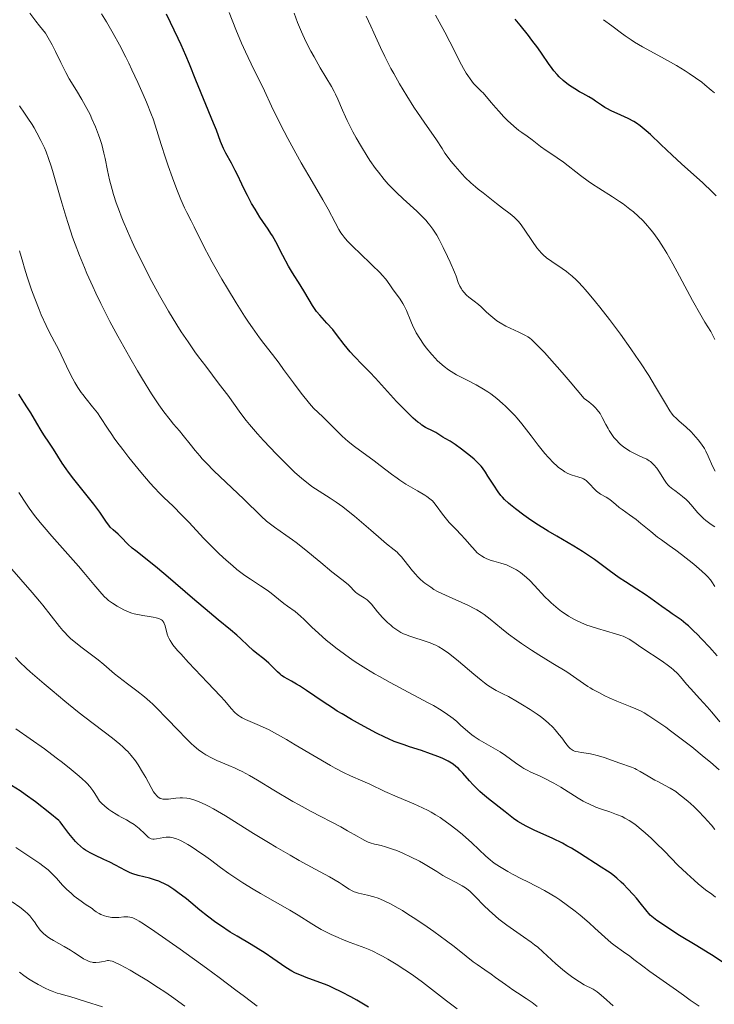
# Model space of a CAD drawing. Units: metres. Extents: x 671624 to 675109, y 4756027 to 4758363.
# Drawn here: x 672951 to 673065, y 4757106 to 4757268 of the extents above; entities that cross this region are included whole.
import ezdxf

# ---------------------------------------------------------------- set-up
doc = ezdxf.new("R2010")
doc.units = ezdxf.units.M
doc.header["$MEASUREMENT"] = 0
doc.layers.add('Curva de nivel directora', color=30, linetype='Continuous', lineweight=30)
doc.layers.add('Curva de nivel intermedia', color=30, linetype='Continuous', lineweight=0)

msp = doc.modelspace()

# ---------------------------------------------------------------- linework, layer by layer
at = {"layer": 'Curva de nivel directora', "color": 30, "linetype": 'Continuous', "lineweight": 30, "flags": 128}
for points, elevation in [([(673014.23, 4757204.14), (673012.94, 4757205.47), (673011.43, 4757207.12), (673009.45, 4757209.31), (673008.54, 4757210.28), (673007.33, 4757211.51), (673005.94, 4757212.92), (673005.29, 4757213.64), (673004.33, 4757214.84), (673003.06, 4757216.52), (673002.42, 4757217.32), (673001.47, 4757218.4), (673000.29, 4757219.7), (672999.78, 4757220.33), (672999.55, 4757220.65), (672999.12, 4757221.29), (672997.85, 4757223.43), (672997.04, 4757224.7), (672995.79, 4757226.66), (672995.15, 4757227.75), (672994.2, 4757229.52), (672993.03, 4757231.8), (672992.5, 4757232.76), (672992.26, 4757233.17), (672991.8, 4757233.89), (672990.91, 4757235.15), (672990.43, 4757235.86), (672989.63, 4757237.15), (672989.07, 4757238.12), (672988.37, 4757239.42), (672988.05, 4757240.04), (672987.45, 4757241.29), (672986.75, 4757242.8), (672986.37, 4757243.55), (672985.73, 4757244.75), (672984.84, 4757246.38), (672984.44, 4757247.17), (672983.95, 4757248.33), (672983.26, 4757250.16), (672982.79, 4757251.36), (672979.88, 4757258.45), (672978.84, 4757261.06), (672978.24, 4757262.48), (672977.46, 4757264.24), (672976.96, 4757265.31), (672975.03, 4757269.28)], 1625), ([(673052.01, 4757251.59), (673051.07, 4757252.1), (673049.89, 4757252.65), (673048.3, 4757253.39), (673047.58, 4757253.75), (673047.26, 4757253.94), (673046.69, 4757254.3), (673045.72, 4757254.98), (673045.28, 4757255.29), (673044.6, 4757255.69), (673043.62, 4757256.22), (673043.07, 4757256.52), (673042.28, 4757257), (673041.88, 4757257.26), (673041.27, 4757257.68), (673040.4, 4757258.35), (673039.71, 4757258.98), (673039.37, 4757259.34), (673038.85, 4757259.96), (673038.58, 4757260.32), (673037.96, 4757261.18), (673036.92, 4757262.71), (673036.19, 4757263.75), (673035.24, 4757265.02), (673034.67, 4757265.76), (673033.29, 4757267.48), (673032.47, 4757268.48)], 1600), ([(673065.61, 4757239.39), (673064.93, 4757240.04), (673063.36, 4757241.5), (673059.9, 4757244.64), (673058.32, 4757246.07), (673056.47, 4757247.81), (673054.74, 4757249.47), (673054.05, 4757250.1), (673053.4, 4757250.64), (673053.09, 4757250.88), (673052.45, 4757251.32), (673052.01, 4757251.59)], 1600), ([(673024.93, 4757142.98), (673023.83, 4757144.23), (673023.36, 4757144.74), (673023.12, 4757144.99), (673022.71, 4757145.34), (673022.25, 4757145.7), (673022, 4757145.87), (673021.42, 4757146.22), (673021.09, 4757146.39), (673020.54, 4757146.65), (673019.92, 4757146.91), (673018.53, 4757147.43), (673017.03, 4757147.94), (673015.07, 4757148.57), (673014.19, 4757148.87), (673013.06, 4757149.27), (673012.56, 4757149.46), (673011.62, 4757149.86), (673011, 4757150.15), (673009.64, 4757150.83), (673007.02, 4757152.22), (673005.53, 4757153.06), (673003.97, 4757153.98), (673003.18, 4757154.47), (673002.4, 4757154.97), (673000.86, 4757155.98), (672998.1, 4757157.86), (672996.97, 4757158.6), (672996.48, 4757158.89), (672995.66, 4757159.36), (672994.45, 4757160.02), (672993.98, 4757160.34), (672993.75, 4757160.52), (672993.31, 4757160.94), (672992.4, 4757161.88), (672991.91, 4757162.36), (672991.08, 4757163.05), (672989.9, 4757163.97), (672989.31, 4757164.46), (672988.45, 4757165.25), (672987.29, 4757166.38), (672986.66, 4757166.95), (672985.59, 4757167.85), (672983.55, 4757169.51), (672982.11, 4757170.72), (672979.34, 4757173.09), (672975.32, 4757176.54), (672973.57, 4757178.02), (672971.61, 4757179.6), (672969.98, 4757180.85), (672969.41, 4757181.3), (672968.69, 4757181.96), (672967.56, 4757183.14), (672967.09, 4757183.59), (672966.26, 4757184.31), (672965.77, 4757184.79), (672965.53, 4757185.07), (672965.15, 4757185.59), (672964.05, 4757187.24), (672963.09, 4757188.54), (672961.75, 4757190.22), (672959.78, 4757192.69), (672958.89, 4757193.85), (672958.51, 4757194.37), (672957.87, 4757195.32), (672956.46, 4757197.61), (672955.79, 4757198.62), (672954.86, 4757199.98), (672954.39, 4757200.7), (672953.69, 4757201.88), (672952.7, 4757203.58), (672952.16, 4757204.45), (672951.57, 4757205.35), (672950.71, 4757206.67)], 1650), ([(673065.76, 4757163.57), (673064.49, 4757164.99), (673063.23, 4757166.32), (673062.44, 4757167.13), (673061.93, 4757167.63), (673061.03, 4757168.48), (673060.59, 4757168.86), (673059.83, 4757169.48), (673059.17, 4757169.94), (673058.33, 4757170.5), (673057.87, 4757170.81), (673056.66, 4757171.67), (673054.82, 4757173), (673053.88, 4757173.66), (673052.51, 4757174.55), (673050.64, 4757175.75), (673049.63, 4757176.43), (673047.98, 4757177.64), (673045.53, 4757179.44), (673044.22, 4757180.34), (673043.54, 4757180.77), (673042.15, 4757181.62), (673039.33, 4757183.26), (673037.92, 4757184.09), (673035.9, 4757185.37), (673034.65, 4757186.21), (673033.88, 4757186.75), (673032.53, 4757187.76), (673031.71, 4757188.42), (673031.36, 4757188.73), (673030.74, 4757189.33), (673030.38, 4757189.73), (673030.14, 4757190), (673029.7, 4757190.59), (673028.94, 4757191.69), (673027.99, 4757193.18), (673027.57, 4757193.84), (673027.09, 4757194.54), (673026.85, 4757194.84), (673026.46, 4757195.27), (673025.73, 4757195.95), (673025.1, 4757196.49), (673023.64, 4757197.64), (673022.6, 4757198.39), (673021.76, 4757198.93), (673020.92, 4757199.4), (673020.56, 4757199.6), (673020.07, 4757199.92), (673019.41, 4757200.34), (673019.06, 4757200.54), (673018.66, 4757200.73), (673018.06, 4757201.02), (673017.72, 4757201.21), (673017.13, 4757201.58), (673016.81, 4757201.82), (673016.46, 4757202.09), (673015.68, 4757202.75), (673014.83, 4757203.55), (673014.23, 4757204.14)], 1625), ([(673066.61, 4757113.1), (673065.1, 4757114.1), (673064.26, 4757114.64), (673062.38, 4757115.77), (673059.57, 4757117.46), (673058.09, 4757118.41), (673056.58, 4757119.43), (673055.83, 4757119.97), (673054.7, 4757120.82), (673053.3, 4757122.6), (673052.46, 4757123.61), (673051.94, 4757124.2), (673050.99, 4757125.24), (673050.35, 4757125.89), (673049.96, 4757126.27), (673049.23, 4757126.92), (673048.89, 4757127.2), (673048.27, 4757127.67), (673047.69, 4757128.07), (673046.63, 4757128.74), (673043.06, 4757131.07), (673041.73, 4757131.87), (673041.01, 4757132.27), (673040.25, 4757132.67), (673038.66, 4757133.44), (673035.59, 4757134.86), (673034.31, 4757135.47), (673033.78, 4757135.75), (673032.91, 4757136.26), (673032.2, 4757136.75), (673030.83, 4757137.84), (673028.06, 4757140.02), (673027.11, 4757140.81), (673026.68, 4757141.19), (673026.27, 4757141.57), (673025.55, 4757142.29), (673024.93, 4757142.98)], 1650), ([(673008.34, 4757105.67), (673006.41, 4757106.8), (673005.42, 4757107.36), (673003.93, 4757108.14), (673002.47, 4757108.85), (673001.76, 4757109.16), (673001.06, 4757109.45), (672999.72, 4757109.96), (672998.06, 4757110.56), (672997.28, 4757110.86), (672996.55, 4757111.18), (672996.2, 4757111.35), (672995.68, 4757111.62), (672994.69, 4757112.23), (672992.57, 4757113.69), (672991.29, 4757114.55), (672988.97, 4757115.97), (672986.7, 4757117.34), (672985.56, 4757118.04), (672983.94, 4757119.1), (672983.19, 4757119.62), (672981.81, 4757120.65), (672980.56, 4757121.65), (672979.04, 4757122.91), (672978.32, 4757123.5), (672976.93, 4757124.57), (672976.25, 4757125.05), (672975.25, 4757125.69), (672974.59, 4757126.05), (672974.25, 4757126.21), (672973.76, 4757126.43), (672973.26, 4757126.62), (672972.27, 4757126.91), (672970.37, 4757127.38), (672969.49, 4757127.65), (672969.08, 4757127.81), (672968.28, 4757128.19), (672966.65, 4757129.08), (672965.73, 4757129.55), (672964.7, 4757130.02), (672963.22, 4757130.69), (672962.47, 4757131.09), (672961.73, 4757131.53), (672961.38, 4757131.78), (672960.86, 4757132.18), (672960.38, 4757132.63), (672960.07, 4757132.95), (672959.49, 4757133.62), (672958.95, 4757134.31), (672957.98, 4757135.62), (672957.53, 4757136.18), (672957.32, 4757136.43), (672955.81, 4757137.66), (672953.45, 4757139.5), (672951.79, 4757140.72), (672950.94, 4757141.29), (672949.5, 4757142.2)], 1675)]:
    msp.add_lwpolyline(points, dxfattribs=dict(at, elevation=elevation))
at = {"layer": 'Curva de nivel intermedia', "color": 30, "linetype": 'Continuous', "lineweight": 0, "flags": 128}
for points, elevation in [([(673030.2, 4757168.08), (673028.34, 4757169.62), (673027.36, 4757170.38), (673026.89, 4757170.7), (673026.15, 4757171.16), (673025.74, 4757171.38), (673024.79, 4757171.85), (673020.98, 4757173.55), (673019.69, 4757174.19), (673019.1, 4757174.52), (673018.57, 4757174.85), (673018.23, 4757175.07), (673017.62, 4757175.52), (673017.35, 4757175.74), (673016.83, 4757176.19), (673016.37, 4757176.65), (673016.09, 4757176.95), (673015.56, 4757177.57), (673014.73, 4757178.6), (673013.73, 4757179.87), (673013.26, 4757180.39), (673013.03, 4757180.62), (673012.55, 4757181.05), (673011.3, 4757182.04), (673010.42, 4757182.77), (673008.68, 4757184.27), (673006, 4757186.58), (673004.71, 4757187.63), (673004.11, 4757188.09), (673003.01, 4757188.88), (673002.01, 4757189.54), (673000.2, 4757190.68), (672999.01, 4757191.48), (672998.38, 4757191.95), (672997.34, 4757192.79), (672996.15, 4757193.84), (672995.47, 4757194.48), (672994.74, 4757195.19), (672993.17, 4757196.78), (672991.03, 4757199.05), (672990.02, 4757200.16), (672988.7, 4757201.68), (672988.16, 4757202.34), (672987.28, 4757203.48), (672985.15, 4757206.5), (672983.75, 4757208.35), (672981.5, 4757211.27), (672980.32, 4757212.85), (672979.73, 4757213.66), (672978.59, 4757215.3), (672977.48, 4757216.96), (672976.76, 4757218.09), (672975.37, 4757220.36), (672973.89, 4757222.94), (672972.94, 4757224.67), (672972.33, 4757225.84), (672971.13, 4757228.2), (672969.97, 4757230.59), (672969.42, 4757231.77), (672968.64, 4757233.52), (672967.93, 4757235.19), (672967.6, 4757235.99), (672967.3, 4757236.76), (672966.78, 4757238.22), (672966.33, 4757239.57), (672966.08, 4757240.42), (672965.67, 4757241.98), (672965.33, 4757243.56), (672964.96, 4757245.49), (672964.75, 4757246.42), (672964.38, 4757247.84), (672964.08, 4757248.79), (672963.85, 4757249.44), (672963.35, 4757250.74), (672962.77, 4757252.08), (672962.46, 4757252.76), (672961.95, 4757253.77), (672961.13, 4757255.26), (672960.24, 4757256.71), (672959.04, 4757258.65), (672958.47, 4757259.67), (672957.64, 4757261.34), (672956.75, 4757263.16), (672956.19, 4757264.25), (672955.11, 4757266.19), (672954.13, 4757267.4), (672953.55, 4757268.15), (672952.56, 4757269.49)], 1635), ([(673016.19, 4757216.8), (673015.93, 4757217.28), (673015.69, 4757217.76), (673015.28, 4757218.7), (673014.56, 4757220.46), (673014.19, 4757221.26), (673013.99, 4757221.63), (673013.55, 4757222.31), (673013.11, 4757222.93), (673012.53, 4757223.68), (673012.27, 4757224.03), (673011.92, 4757224.53), (673011.44, 4757225.23), (673011.15, 4757225.61), (673010.59, 4757226.27), (673010.24, 4757226.65), (673008.89, 4757228), (673006.82, 4757229.95), (673005.9, 4757230.84), (673005.14, 4757231.61), (673004.82, 4757231.95), (673004.29, 4757232.58), (673003.98, 4757232.99), (673003.79, 4757233.27), (673003.44, 4757233.84), (673002.82, 4757234.96), (673001.66, 4757237.15), (673000.79, 4757238.71), (672999.04, 4757241.71), (672997.24, 4757244.81), (672996.33, 4757246.41), (672995.02, 4757248.79), (672994.41, 4757249.94), (672993.31, 4757252.12), (672992.33, 4757254.15), (672991.17, 4757256.65), (672990.62, 4757257.8), (672989.46, 4757260.17), (672988.04, 4757263.09), (672987.38, 4757264.53), (672986.47, 4757266.75), (672985.35, 4757269.58)], 1620), ([(673036.07, 4757214.83), (673035.23, 4757215.63), (673034.82, 4757215.96), (673034.59, 4757216.12), (673034.17, 4757216.36), (673033.1, 4757216.9), (673031.65, 4757217.58), (673030.96, 4757217.91), (673030.03, 4757218.43), (673029.47, 4757218.79), (673029.12, 4757219.04), (673028.46, 4757219.57), (673027.76, 4757220.2), (673026.86, 4757221.05), (673026.41, 4757221.45), (673025.73, 4757222.01), (673024.86, 4757222.69), (673024.48, 4757223.01), (673024.01, 4757223.49), (673023.76, 4757223.81), (673023.61, 4757224.03), (673023.36, 4757224.5), (673023.11, 4757225.1), (673022.74, 4757226.12), (673022.48, 4757226.78), (673021.78, 4757228.42), (673021.35, 4757229.36), (673020.63, 4757230.85), (673019.94, 4757232.19), (673019.56, 4757232.86), (673018.92, 4757233.86), (673018.43, 4757234.53), (673018.17, 4757234.86), (673017.74, 4757235.36), (673017.28, 4757235.86), (673016.26, 4757236.85), (673014.04, 4757238.86), (673012.94, 4757239.89), (673012.01, 4757240.83), (673011.56, 4757241.31), (673010.91, 4757242.06), (673009.95, 4757243.24), (673009.48, 4757243.87), (673008.55, 4757245.21), (673008.08, 4757245.92), (673007.16, 4757247.42), (673006.28, 4757248.94), (673005.74, 4757249.93), (673004.8, 4757251.76), (673004.52, 4757252.37), (673004.03, 4757253.46), (673003.26, 4757255.3), (673002.88, 4757256.14), (673002.67, 4757256.55), (673002.2, 4757257.39), (673000.37, 4757260.44), (672999.35, 4757262.25), (672998.81, 4757263.23), (672998.02, 4757264.78), (672997.28, 4757266.37), (672996.94, 4757267.15), (672996.63, 4757267.93), (672996.07, 4757269.44)], 1615), ([(673021.14, 4757186.07), (673020.51, 4757186.88), (673019.48, 4757188.34), (673019.07, 4757188.85), (673018.85, 4757189.08), (673018.44, 4757189.44), (673017.92, 4757189.82), (673017.61, 4757190.02), (673016.41, 4757190.74), (673014.48, 4757191.87), (673013.5, 4757192.5), (673013.02, 4757192.83), (673012.09, 4757193.51), (673010.25, 4757194.94), (673009.26, 4757195.68), (673006.01, 4757198.05), (673004.96, 4757198.89), (673004.46, 4757199.31), (673003.98, 4757199.75), (673003.05, 4757200.67), (673001.65, 4757202.09), (673000.8, 4757202.92), (672999.25, 4757204.37), (672998.58, 4757205.17), (672997.25, 4757206.84), (672995.97, 4757208.55), (672994.34, 4757210.76), (672993.58, 4757211.79), (672992.5, 4757213.2), (672991.09, 4757215.02), (672990.37, 4757215.98), (672989.21, 4757217.6), (672988.58, 4757218.52), (672987.92, 4757219.53), (672986.51, 4757221.75), (672985.08, 4757224.1), (672984.17, 4757225.64), (672982.56, 4757228.46), (672982.07, 4757229.36), (672981.26, 4757230.91), (672979.61, 4757234.26), (672979.11, 4757235.22), (672978.4, 4757236.61), (672978.02, 4757237.39), (672977.41, 4757238.77), (672977.08, 4757239.56), (672976.74, 4757240.43), (672976.03, 4757242.34), (672975.33, 4757244.33), (672974.9, 4757245.61), (672974.18, 4757247.85), (672973.2, 4757251.02), (672972.83, 4757252.07), (672972.59, 4757252.7), (672971.74, 4757254.8), (672971.21, 4757256.04), (672970.31, 4757258.05), (672969.34, 4757260.14), (672968.84, 4757261.2), (672968.33, 4757262.23), (672967.3, 4757264.24), (672966.28, 4757266.12), (672965.62, 4757267.28), (672965.19, 4757268.01), (672964.37, 4757269.35)], 1630), ([(673011, 4757262.34), (673010.31, 4757263.8), (673009.22, 4757266.25), (673008.72, 4757267.35), (673007.91, 4757268.95)], 1610), ([(673065.21, 4757216.04), (673065.05, 4757216.37), (673064.69, 4757217), (673063.71, 4757218.55), (673063.03, 4757219.71), (673061.71, 4757222.13), (673059.57, 4757226.11), (673058.44, 4757228.17), (673057.43, 4757229.92), (673056.92, 4757230.77), (673056.13, 4757231.98), (673055.31, 4757233.15), (673054.88, 4757233.7), (673053.97, 4757234.78), (673053.5, 4757235.29), (673052.74, 4757236.03), (673051.94, 4757236.73), (673051.39, 4757237.18), (673050.24, 4757238.03), (673049.66, 4757238.44), (673048.49, 4757239.21), (673046.23, 4757240.64), (673045.2, 4757241.3), (673044.5, 4757241.78), (673043.24, 4757242.69), (673040.45, 4757244.89), (673039.39, 4757245.63), (673038.16, 4757246.43), (673037.57, 4757246.83), (673036.67, 4757247.51), (673035.28, 4757248.58), (673034.45, 4757249.18), (673033.59, 4757249.78), (673033.1, 4757250.15), (673032.24, 4757250.85), (673031.22, 4757251.8), (673030.63, 4757252.4), (673029.76, 4757253.33), (673029.28, 4757253.86), (673028.51, 4757254.76), (673027.22, 4757256.33), (673026.94, 4757256.56), (673026.42, 4757257.04), (673025.93, 4757257.54), (673025.63, 4757257.89), (673025.06, 4757258.62), (673024.67, 4757259.18), (673024.43, 4757259.57), (673023.96, 4757260.35), (673023.32, 4757261.54), (673022.16, 4757263.91), (673021.74, 4757264.75), (673020.89, 4757266.36), (673019.38, 4757269.12)], 1605), ([(673065.29, 4757256.31), (673064.77, 4757256.78), (673063.73, 4757257.66), (673063.22, 4757258.07), (673062.19, 4757258.83), (673061.16, 4757259.54), (673060.46, 4757259.99), (673059.04, 4757260.85), (673056.57, 4757262.24), (673053.45, 4757263.94), (673052.13, 4757264.71), (673051.56, 4757265.06), (673050.57, 4757265.73), (673049.75, 4757266.33), (673048.82, 4757267.06), (673048.38, 4757267.4), (673047.05, 4757268.39)], 1595), ([(673065.41, 4757194), (673065, 4757194.81), (673064.28, 4757196.49), (673063.89, 4757197.31), (673063.67, 4757197.71), (673063.18, 4757198.46), (673062.64, 4757199.17), (673062.26, 4757199.62), (673061.47, 4757200.45), (673060.57, 4757201.3), (673059.49, 4757202.25), (673059.04, 4757202.65), (673058.56, 4757203.12), (673058.34, 4757203.39), (673057.97, 4757203.91), (673057.22, 4757205.13), (673055.59, 4757207.9), (673054.47, 4757209.74), (673053.12, 4757211.83), (673052.36, 4757212.97), (673051.55, 4757214.15), (673049.8, 4757216.59), (673047.99, 4757219.01), (673046.44, 4757221.01), (673045.7, 4757221.92), (673044.69, 4757223.15), (673044.01, 4757223.93), (673043.6, 4757224.39), (673042.85, 4757225.18), (673042.5, 4757225.52), (673041.87, 4757226.1), (673041.29, 4757226.59), (673040.92, 4757226.87), (673040.2, 4757227.38), (673038.5, 4757228.52), (673037.65, 4757229.17), (673037.1, 4757229.66), (673036.83, 4757229.92), (673036.44, 4757230.35), (673036.05, 4757230.81), (673035.33, 4757231.82), (673033.97, 4757233.89), (673033.32, 4757234.8), (673032.99, 4757235.19), (673032.77, 4757235.43), (673032.33, 4757235.85), (673031.68, 4757236.4), (673030.38, 4757237.34), (673029.42, 4757238.09), (673028.02, 4757239.21), (673027.22, 4757239.84), (673026.4, 4757240.47), (673025.94, 4757240.84), (673025.16, 4757241.53), (673024.26, 4757242.41), (673023.75, 4757242.95), (673022.6, 4757244.26), (673021.96, 4757245.04), (673020.89, 4757246.4), (673020.44, 4757247.16), (673019.52, 4757248.59), (673017.49, 4757251.48), (673016.38, 4757253.1), (673015.8, 4757253.98), (673014.61, 4757255.87), (673013.45, 4757257.83), (673012.47, 4757259.54), (673012.02, 4757260.37), (673011.41, 4757261.53), (673011, 4757262.34)], 1610), ([(673011.99, 4757168.59), (673011.44, 4757169.07), (673010.89, 4757169.6), (673010.62, 4757169.89), (673009.82, 4757170.83), (673008.81, 4757172.06), (673008.32, 4757172.57), (673008.08, 4757172.78), (673007.61, 4757173.13), (673006.76, 4757173.64), (673006.4, 4757173.89), (673006.23, 4757174.02), (673005.92, 4757174.31), (673005.34, 4757174.93), (673005.02, 4757175.25), (673004.43, 4757175.74), (673003.19, 4757176.69), (673002.28, 4757177.42), (673000.47, 4757178.92), (672997.7, 4757181.21), (672996.39, 4757182.24), (672995.78, 4757182.69), (672994.69, 4757183.46), (672992.81, 4757184.76), (672991.95, 4757185.42), (672991.52, 4757185.78), (672990.65, 4757186.57), (672987.78, 4757189.4), (672982.87, 4757194.07), (672981.63, 4757195.31), (672980.95, 4757196.04), (672980.54, 4757196.51), (672979.78, 4757197.4), (672978.96, 4757198.43), (672977.81, 4757199.88), (672977.18, 4757200.64), (672976.21, 4757201.76), (672975.63, 4757202.46), (672974.61, 4757203.79), (672973.8, 4757204.94), (672973.35, 4757205.6), (672972.6, 4757206.74), (672971.1, 4757209.15), (672970.27, 4757210.52), (672968.99, 4757212.73), (672967.01, 4757216.26), (672965.73, 4757218.66), (672965.11, 4757219.85), (672964.22, 4757221.61), (672963.4, 4757223.32), (672962.89, 4757224.42), (672961.95, 4757226.54), (672961.52, 4757227.56), (672960.72, 4757229.53), (672960.02, 4757231.4), (672959.59, 4757232.58), (672958.83, 4757234.83), (672958.45, 4757236.02), (672957.79, 4757238.23), (672956.72, 4757242), (672956.27, 4757243.56), (672956.05, 4757244.25), (672955.63, 4757245.51), (672955.21, 4757246.6), (672954.94, 4757247.27), (672954.37, 4757248.48), (672953.71, 4757249.76), (672953.24, 4757250.58), (672952.91, 4757251.12), (672952.22, 4757252.18), (672951.66, 4757252.99), (672950.82, 4757254.22)], 1640), ([(672954.43, 4757219.75), (672954.07, 4757220.61), (672953.35, 4757222.45), (672952.83, 4757223.87), (672952.1, 4757226.02), (672951.65, 4757227.46), (672951.37, 4757228.42), (672950.85, 4757230.32)], 1645), ([(673054.93, 4757133.44), (673053.88, 4757134.4), (673052.91, 4757135.23), (673052.46, 4757135.59), (673052.04, 4757135.91), (673051.27, 4757136.43), (673050.56, 4757136.83), (673050.11, 4757137.06), (673049.19, 4757137.43), (673048.07, 4757137.83), (673046.52, 4757138.37), (673045.78, 4757138.65), (673044.74, 4757139.1), (673044.1, 4757139.41), (673043.68, 4757139.63), (673042.88, 4757140.1), (673040.01, 4757141.9), (673038.86, 4757142.56), (673037.26, 4757143.39), (673036.51, 4757143.76), (673035.82, 4757144.07), (673034.96, 4757144.46), (673034.54, 4757144.66), (673033.91, 4757145.01), (673033.58, 4757145.21), (673032.51, 4757145.95), (673030.89, 4757147.12), (673029.98, 4757147.73), (673028.49, 4757148.61), (673026.55, 4757149.73), (673025.7, 4757150.28), (673025.33, 4757150.55), (673024.67, 4757151.08), (673023.5, 4757152.16), (673022.88, 4757152.72), (673022.25, 4757153.23), (673021.9, 4757153.5), (673021.31, 4757153.91), (673020.27, 4757154.59), (673019, 4757155.35), (673018.26, 4757155.76), (673015.68, 4757157.16), (673011.89, 4757159.16), (673010.12, 4757160.14), (673009.31, 4757160.6), (673007.86, 4757161.47), (673006.58, 4757162.29), (673005.8, 4757162.82), (673004.34, 4757163.86), (673002.96, 4757164.89), (673002.31, 4757165.4), (673001.37, 4757166.16), (673000.1, 4757167.27), (672999.01, 4757168.31), (672997.74, 4757169.55), (672997.14, 4757170.11), (672996.22, 4757170.85), (672994.99, 4757171.74), (672994.39, 4757172.19), (672993.51, 4757172.89), (672992.31, 4757173.87), (672991.65, 4757174.36), (672990.55, 4757175.1), (672988.89, 4757176.19), (672987.97, 4757176.82), (672986.66, 4757177.81), (672985.97, 4757178.37), (672984.88, 4757179.31), (672983.72, 4757180.39), (672983.11, 4757180.97), (672981.2, 4757182.92), (672978.7, 4757185.58), (672977.58, 4757186.76), (672976.15, 4757188.2), (672974.62, 4757189.67), (672973.96, 4757190.32), (672973.03, 4757191.3), (672972.38, 4757192.02), (672970.84, 4757193.83), (672968.87, 4757196.25), (672967.84, 4757197.56), (672966.86, 4757198.85), (672966.42, 4757199.45), (672966.02, 4757200.03), (672965.31, 4757201.08), (672964.18, 4757202.86), (672963.66, 4757203.61), (672963.4, 4757203.96), (672962.87, 4757204.62), (672961.79, 4757205.91), (672961.25, 4757206.6), (672960.98, 4757206.97), (672960.45, 4757207.77), (672959.94, 4757208.61), (672959.62, 4757209.19), (672959, 4757210.36), (672957.24, 4757214.11), (672956.62, 4757215.28), (672955.71, 4757216.98), (672955.22, 4757217.98), (672954.43, 4757219.75)], 1645), ([(673065.38, 4757175), (673064.89, 4757175.76), (673064.63, 4757176.1), (673064.17, 4757176.62), (673063.89, 4757176.89), (673063.22, 4757177.51), (673061.89, 4757178.65), (673059.88, 4757180.26), (673058.96, 4757180.96), (673057.83, 4757181.77), (673056.57, 4757182.65), (673055.91, 4757183.14), (673054.8, 4757184.04), (673053.18, 4757185.38), (673052.39, 4757186.01), (673051.3, 4757186.81), (673050.1, 4757187.65), (673049.62, 4757188.01), (673049.04, 4757188.49), (673048.4, 4757189.06), (673048.05, 4757189.32), (673047.45, 4757189.69), (673046.55, 4757190.21), (673046.11, 4757190.53), (673045.89, 4757190.71), (673045.49, 4757191.09), (673044.77, 4757191.87), (673044.45, 4757192.2), (673044.16, 4757192.46), (673044.01, 4757192.56), (673043.71, 4757192.74), (673043.49, 4757192.84), (673042.95, 4757193.02), (673042.25, 4757193.21), (673041.84, 4757193.34), (673041.16, 4757193.62), (673040.68, 4757193.87), (673040.43, 4757194.03), (673040.04, 4757194.3), (673039.63, 4757194.61), (673039.36, 4757194.85), (673038.81, 4757195.37), (673037.96, 4757196.27), (673037.39, 4757196.91), (673036.28, 4757198.28), (673035.09, 4757199.82), (673033.57, 4757201.8), (673032.82, 4757202.71), (673032.44, 4757203.14), (673031.67, 4757203.95), (673030.91, 4757204.69), (673030.41, 4757205.15), (673029.43, 4757205.99), (673028.48, 4757206.72), (673028, 4757207.05), (673027.27, 4757207.53), (673026.06, 4757208.23), (673024.7, 4757208.92), (673022.81, 4757209.89), (673021.93, 4757210.4), (673021.52, 4757210.67), (673020.76, 4757211.22), (673020.07, 4757211.82), (673019.62, 4757212.25), (673019.33, 4757212.55), (673018.74, 4757213.21), (673017.84, 4757214.32), (673017.4, 4757214.91), (673016.77, 4757215.85), (673016.19, 4757216.8)], 1620), ([(673065.36, 4757215.69), (673065.21, 4757216.04)], 1605), ([(673065.35, 4757184.84), (673064.75, 4757185.23), (673063.89, 4757185.86), (673063.5, 4757186.18), (673063.14, 4757186.5), (673062.51, 4757187.16), (673061.44, 4757188.44), (673060.92, 4757189.03), (673060.64, 4757189.31), (673060.05, 4757189.82), (673059.47, 4757190.28), (673058.75, 4757190.82), (673058.43, 4757191.05), (673057.92, 4757191.47), (673057.7, 4757191.68), (673057.41, 4757192.01), (673056.96, 4757192.65), (673056.23, 4757193.83), (673055.79, 4757194.47), (673055.29, 4757195.06), (673055.03, 4757195.32), (673054.75, 4757195.56), (673054.56, 4757195.7), (673054.16, 4757195.95), (673053.53, 4757196.27), (673052.67, 4757196.65), (673052.24, 4757196.85), (673051.39, 4757197.3), (673050.97, 4757197.55), (673050.37, 4757197.97), (673049.79, 4757198.45), (673049.52, 4757198.7), (673049.25, 4757198.97), (673048.74, 4757199.56), (673048.27, 4757200.21), (673047.97, 4757200.68), (673047.77, 4757201.01), (673047.4, 4757201.71), (673046.83, 4757202.85), (673046.47, 4757203.47), (673046, 4757204.1), (673045.71, 4757204.43), (673045.27, 4757204.87), (673045.02, 4757205.1), (673044.6, 4757205.44), (673043.86, 4757205.96), (673041.51, 4757208.72), (673040.2, 4757210.25), (673038.11, 4757212.63), (673037.3, 4757213.52), (673036.07, 4757214.83)], 1615), ([(672976.87, 4757164.46), (672976.11, 4757165.4), (672975.92, 4757165.66), (672975.63, 4757166.11), (672975.42, 4757166.48), (672975.32, 4757166.71), (672975.18, 4757167.14), (672974.83, 4757168.52), (672974.69, 4757168.91), (672974.6, 4757169.08), (672974.45, 4757169.28), (672974.37, 4757169.37), (672974.22, 4757169.49), (672973.87, 4757169.68), (672973.59, 4757169.78), (672973.37, 4757169.84), (672972.87, 4757169.95), (672972.19, 4757170.05), (672971.14, 4757170.21), (672970.59, 4757170.3), (672969.74, 4757170.49), (672969.32, 4757170.62), (672968.91, 4757170.76), (672968.12, 4757171.09), (672967.39, 4757171.47), (672966.94, 4757171.73), (672966.15, 4757172.24), (672965.52, 4757172.7), (672965.23, 4757172.94), (672964.8, 4757173.34), (672964.06, 4757174.17), (672963.08, 4757175.34), (672961.45, 4757177.29), (672960.55, 4757178.36), (672956.16, 4757183.26), (672954.88, 4757184.77), (672954.25, 4757185.53), (672953.32, 4757186.71), (672952.43, 4757187.92), (672951.99, 4757188.54), (672950.74, 4757190.45)], 1655), ([(673066.21, 4757152.68), (673064.86, 4757154.29), (673064.11, 4757155.16), (673062.89, 4757156.49), (673061.34, 4757158.18), (673060.7, 4757158.91), (673059.72, 4757160.1), (673059.22, 4757160.65), (673058.58, 4757161.24), (673058.19, 4757161.56), (673057.73, 4757161.91), (673056.67, 4757162.66), (673053.34, 4757164.89), (673051.85, 4757165.91), (673051.24, 4757166.29), (673050.61, 4757166.62), (673050.26, 4757166.78), (673049.86, 4757166.92), (673048.99, 4757167.21), (673046.06, 4757168.05), (673044.84, 4757168.44), (673044.26, 4757168.64), (673043.41, 4757168.99), (673042.57, 4757169.38), (673042.14, 4757169.61), (673041.28, 4757170.11), (673040.89, 4757170.36), (673040.13, 4757170.88), (673039.57, 4757171.29), (673038.77, 4757171.94), (673038.4, 4757172.27), (673038.05, 4757172.61), (673037.39, 4757173.28), (673035.68, 4757175.17), (673034.89, 4757175.98), (673034.37, 4757176.46), (673034.02, 4757176.75), (673033.35, 4757177.28), (673032.69, 4757177.72), (673032.35, 4757177.92), (673031.84, 4757178.19), (673031.03, 4757178.53), (673030.14, 4757178.83), (673028.94, 4757179.18), (673028.38, 4757179.35), (673027.71, 4757179.59), (673027.39, 4757179.74), (673026.92, 4757180.02), (673026.44, 4757180.38), (673026.19, 4757180.61), (673025.92, 4757180.87), (673025.37, 4757181.46), (673024.19, 4757182.82), (673023.59, 4757183.5), (673022.71, 4757184.42), (673021.63, 4757185.53), (673021.14, 4757186.07)], 1630), ([(673048.61, 4757105.88), (673047.04, 4757107.34), (673046.33, 4757107.94), (673045.99, 4757108.18), (673045.3, 4757108.61), (673043.85, 4757109.37), (673043.06, 4757109.83), (673042.64, 4757110.09), (673041.76, 4757110.7), (673040.86, 4757111.38), (673040.28, 4757111.85), (673039.19, 4757112.79), (673037.05, 4757114.81), (673036.19, 4757115.54), (673035.68, 4757115.94), (673035.11, 4757116.36), (673033.84, 4757117.26), (673031.09, 4757119.19), (673029.8, 4757120.17), (673029.22, 4757120.65), (673028.19, 4757121.58), (673027.31, 4757122.44), (673025.97, 4757123.86), (673025.3, 4757124.53), (673025, 4757124.8), (673024.54, 4757125.16), (673024.3, 4757125.32), (673023.76, 4757125.66), (673022.76, 4757126.2), (673021.28, 4757126.99), (673020.57, 4757127.39), (673019.6, 4757128), (673018.22, 4757128.87), (673017.37, 4757129.36), (673016.71, 4757129.72), (673015.23, 4757130.46), (673014.07, 4757131), (673012.96, 4757131.47), (673012.44, 4757131.67), (673011.97, 4757131.84), (673011.14, 4757132.1), (673010.43, 4757132.29), (673009.64, 4757132.47), (673009.29, 4757132.55), (673008.58, 4757132.76), (673008.29, 4757132.87), (673007.69, 4757133.13), (673007.23, 4757133.38), (673006.43, 4757133.85), (673004.88, 4757134.75), (673003.77, 4757135.36), (672998.89, 4757137.91), (672996.91, 4757139), (672995.88, 4757139.58), (672992.75, 4757141.45), (672990.03, 4757143.09), (672988.73, 4757143.83), (672987.5, 4757144.49), (672986.92, 4757144.79), (672986.36, 4757145.05), (672985.3, 4757145.51), (672983.36, 4757146.32), (672982.44, 4757146.75), (672981.52, 4757147.26), (672981.06, 4757147.56), (672980.34, 4757148.07), (672979.61, 4757148.68), (672979.12, 4757149.13), (672978.1, 4757150.12), (672977.07, 4757151.18), (672975.01, 4757153.37), (672973.51, 4757154.9), (672972.79, 4757155.59), (672972.32, 4757156.01), (672971.42, 4757156.78), (672970.14, 4757157.79), (672968.6, 4757158.94), (672967.9, 4757159.47), (672966.51, 4757160.61), (672964.74, 4757162.11), (672963.77, 4757162.9), (672962.68, 4757163.72), (672961.14, 4757164.89), (672960.37, 4757165.49), (672959.26, 4757166.43), (672958.75, 4757166.91), (672958.28, 4757167.39), (672957.97, 4757167.72), (672957.4, 4757168.4), (672954.7, 4757171.9), (672954.15, 4757172.58), (672952.94, 4757174.02), (672949.18, 4757178.31)], 1660), ([(673065.35, 4757134.93), (673064.79, 4757135.66), (673064.11, 4757136.45), (673063.73, 4757136.88), (673062.57, 4757138.09), (673061.92, 4757138.71), (673060.92, 4757139.62), (673059.9, 4757140.46), (673059.4, 4757140.84), (673058.92, 4757141.18), (673057.98, 4757141.76), (673057.09, 4757142.25), (673055.99, 4757142.83), (673055.46, 4757143.1), (673054.36, 4757143.74), (673053.04, 4757144.52), (673052.45, 4757144.84), (673052.17, 4757144.98), (673051.62, 4757145.21), (673049.74, 4757145.85), (673047.11, 4757146.8), (673046.2, 4757147.09), (673045.77, 4757147.21), (673045.36, 4757147.31), (673044.61, 4757147.46), (673043.35, 4757147.64), (673042.84, 4757147.72), (673042.45, 4757147.81), (673042.27, 4757147.87), (673042.03, 4757147.97), (673041.69, 4757148.17), (673041.54, 4757148.28), (673041.24, 4757148.56), (673040.81, 4757149.1), (673040.15, 4757150.03), (673039.74, 4757150.57), (673039.08, 4757151.36), (673038.68, 4757151.78), (673037.97, 4757152.45), (673037.12, 4757153.17), (673036.63, 4757153.55), (673036.09, 4757153.94), (673034.92, 4757154.73), (673033.69, 4757155.51), (673032.87, 4757156), (673031.38, 4757156.84), (673030.44, 4757157.31), (673029.34, 4757157.87), (673028.79, 4757158.18), (673027.9, 4757158.75), (673027.4, 4757159.12), (673026.86, 4757159.54), (673025.65, 4757160.53), (673023.14, 4757162.68), (673022.01, 4757163.61), (673021.51, 4757164), (673020.64, 4757164.62), (673019.88, 4757165.07), (673019.4, 4757165.31), (673019.09, 4757165.45), (673018.46, 4757165.69), (673017.32, 4757166.09), (673015.8, 4757166.57), (673015.14, 4757166.79), (673014.41, 4757167.06), (673014.1, 4757167.2), (673013.66, 4757167.42), (673013, 4757167.83), (673012.34, 4757168.31), (673011.99, 4757168.59)], 1640), ([(673066.1, 4757144.79), (673064.65, 4757146.03), (673063.62, 4757146.88), (673061.56, 4757148.55), (673059.4, 4757150.23), (673058.08, 4757151.21), (673057.27, 4757151.8), (673055.82, 4757152.81), (673054.47, 4757153.7), (673053.7, 4757154.16), (673053.23, 4757154.42), (673052.36, 4757154.85), (673051.43, 4757155.23), (673050.05, 4757155.75), (673049.23, 4757156.08), (673047.95, 4757156.66), (673047.27, 4757156.98), (673046.24, 4757157.5), (673045.28, 4757158.02), (673044.85, 4757158.28), (673044.45, 4757158.53), (673043.71, 4757159.02), (673042.08, 4757160.16), (673040.96, 4757160.9), (673038.7, 4757162.31), (673036.36, 4757163.75), (673035.18, 4757164.5), (673033.5, 4757165.61), (673032.74, 4757166.14), (673031.37, 4757167.15), (673030.2, 4757168.08)], 1635), ([(673062.8, 4757105.83), (673061.29, 4757106.84), (673060.18, 4757107.63), (673059.04, 4757108.48), (673058.52, 4757108.87), (673054.66, 4757111.53), (673053.48, 4757112.42), (673052.04, 4757113.54), (673051.36, 4757114.06), (673050.33, 4757114.78), (673048.97, 4757115.75), (673048.28, 4757116.28), (673047.22, 4757117.2), (673045.61, 4757118.68), (673044.65, 4757119.54), (673043.17, 4757120.81), (673042.37, 4757121.47), (673041.11, 4757122.44), (673039.82, 4757123.37), (673039.18, 4757123.79), (673038.54, 4757124.19), (673037.29, 4757124.9), (673036.06, 4757125.55), (673034.43, 4757126.35), (673033.63, 4757126.75), (673032.03, 4757127.58), (673031.27, 4757128.01), (673030.18, 4757128.66), (673029.2, 4757129.3), (673028.76, 4757129.61), (673028.37, 4757129.92), (673027.65, 4757130.54), (673025.33, 4757132.76), (673023.82, 4757134.1), (673022.95, 4757134.82), (673021.55, 4757135.9), (673020.59, 4757136.59), (673020.1, 4757136.91), (673019.37, 4757137.38), (673018.64, 4757137.8), (673018.16, 4757138.06), (673017.21, 4757138.54), (673015.8, 4757139.17), (673013.05, 4757140.32), (673011.03, 4757141.22), (673008.53, 4757142.39), (673007.4, 4757142.9), (673005.34, 4757143.79), (673004.2, 4757144.32), (673002.84, 4757145.03), (673002.04, 4757145.47), (672999.15, 4757147.19), (672996.26, 4757148.92), (672994.83, 4757149.76), (672992.84, 4757150.88), (672991.95, 4757151.34), (672990.39, 4757152.07), (672988.07, 4757153.08), (672987.5, 4757153.36), (672987.24, 4757153.5), (672986.9, 4757153.72), (672986.69, 4757153.88), (672986.29, 4757154.24), (672985.68, 4757154.9), (672984.63, 4757156.12), (672983.92, 4757156.92), (672981.82, 4757159.18), (672978.69, 4757162.46), (672977.39, 4757163.88), (672976.87, 4757164.46)], 1655), ([(672971.11, 4757144.39), (672970.36, 4757145.62), (672969.93, 4757146.24), (672969.21, 4757147.16), (672968.66, 4757147.78), (672968.36, 4757148.09), (672967.88, 4757148.56), (672967.36, 4757149.02), (672966.17, 4757149.99), (672963.21, 4757152.22), (672961.4, 4757153.61), (672960.41, 4757154.4), (672958.31, 4757156.09), (672956.21, 4757157.84), (672954.89, 4757158.97), (672952.61, 4757160.95), (672951.95, 4757161.55), (672950.91, 4757162.53), (672950.17, 4757163.29)], 1665), ([(673022.94, 4757105.39), (673021.15, 4757106.73), (673017.19, 4757109.79), (673015.77, 4757110.83), (673015.05, 4757111.33), (673014.33, 4757111.82), (673012.88, 4757112.75), (673011.48, 4757113.58), (673010.6, 4757114.07), (673010.05, 4757114.37), (673009.06, 4757114.87), (673008.56, 4757115.1), (673007.69, 4757115.47), (673005.32, 4757116.3), (673004.01, 4757116.82), (673003.3, 4757117.13), (673002.19, 4757117.64), (673001.07, 4757118.19), (673000.53, 4757118.49), (673000, 4757118.79), (672998.96, 4757119.41), (672996.71, 4757120.83), (672995.35, 4757121.65), (672992.92, 4757123.04), (672990.54, 4757124.4), (672989.34, 4757125.1), (672987.61, 4757126.16), (672986.8, 4757126.68), (672985.29, 4757127.71), (672983.92, 4757128.7), (672982.29, 4757129.92), (672981.54, 4757130.47), (672980.01, 4757131.55), (672979.11, 4757132.14), (672978.56, 4757132.48), (672977.58, 4757133.02), (672977.26, 4757133.18), (672976.68, 4757133.42), (672976.16, 4757133.58), (672975.84, 4757133.64), (672975.64, 4757133.67), (672975.24, 4757133.68), (672975.02, 4757133.67), (672974.59, 4757133.62), (672973.42, 4757133.39), (672972.99, 4757133.34), (672972.8, 4757133.35), (672972.5, 4757133.42), (672972.2, 4757133.58), (672972.03, 4757133.7), (672971.47, 4757134.22), (672970.55, 4757135.11), (672970, 4757135.56), (672969.71, 4757135.77), (672969.09, 4757136.17), (672968.45, 4757136.53), (672967.59, 4757136.99), (672967.18, 4757137.22), (672966.78, 4757137.45), (672966.04, 4757137.91), (672965.54, 4757138.26), (672964.88, 4757138.77), (672964.35, 4757139.29), (672964.04, 4757139.64), (672963.86, 4757139.88), (672963.51, 4757140.41), (672963.15, 4757141.02), (672962.92, 4757141.38), (672962.43, 4757142.01), (672961.98, 4757142.51), (672961.71, 4757142.78), (672961.24, 4757143.23), (672960.69, 4757143.73), (672959.37, 4757144.83), (672957.9, 4757146), (672956.88, 4757146.78), (672954.94, 4757148.22), (672950.21, 4757151.54)], 1670), ([(673036.12, 4757105.77), (673035.26, 4757106.46), (673034.3, 4757107.12), (673032.87, 4757108.03), (673032.1, 4757108.54), (673030.87, 4757109.4), (673029.25, 4757110.58), (673028.5, 4757111.11), (673027.48, 4757111.8), (673026.21, 4757112.67), (673025.54, 4757113.16), (673024.4, 4757114.07), (673022.43, 4757115.64), (673021.15, 4757116.62), (673019.1, 4757118.11), (673017.98, 4757118.9), (673016.29, 4757120.05), (673014.66, 4757121.11), (673013.91, 4757121.57), (673013.21, 4757121.99), (673011.96, 4757122.68), (673010.9, 4757123.19), (673010.27, 4757123.46), (673009.89, 4757123.61), (673009.19, 4757123.86), (673008.17, 4757124.14), (673006.65, 4757124.46), (673006.16, 4757124.6), (673005.94, 4757124.68), (673005.62, 4757124.83), (673005.12, 4757125.12), (673004.72, 4757125.4), (673003.99, 4757125.89), (673003.49, 4757126.21), (673001.9, 4757127.14), (672999.55, 4757128.42), (672996.91, 4757129.86), (672995.44, 4757130.69), (672993.09, 4757132.05), (672991.87, 4757132.78), (672989.4, 4757134.3), (672984.74, 4757137.19), (672982.78, 4757138.33), (672981.94, 4757138.78), (672981.44, 4757139.04), (672980.53, 4757139.46), (672980.13, 4757139.63), (672979.4, 4757139.88), (672978.77, 4757140.05), (672978.39, 4757140.12), (672977.69, 4757140.18), (672977.32, 4757140.18), (672976.61, 4757140.13), (672975.38, 4757139.96), (672974.87, 4757139.92), (672974.47, 4757139.93), (672974.29, 4757139.97), (672974.03, 4757140.06), (672973.79, 4757140.19), (672973.67, 4757140.28), (672973.49, 4757140.45), (672973.12, 4757140.89), (672972.93, 4757141.17), (672972.53, 4757141.84), (672971.62, 4757143.49), (672971.11, 4757144.39)], 1665), ([(673065.5, 4757123.82), (673064.87, 4757124.27), (673063.82, 4757124.98), (673062.64, 4757125.98), (673061.94, 4757126.59), (673060.73, 4757127.68), (673059.27, 4757129.08), (673057.06, 4757131.35), (673055.64, 4757132.77), (673054.93, 4757133.44)], 1645), ([(672989.97, 4757105.81), (672987.91, 4757107.4), (672986.48, 4757108.49), (672983.74, 4757110.53), (672981.65, 4757112.07), (672977.32, 4757115.2), (672973.15, 4757118.14), (672971.26, 4757119.41), (672970.57, 4757119.84), (672970.18, 4757120.06), (672969.53, 4757120.36), (672969.34, 4757120.43), (672969, 4757120.52), (672968.68, 4757120.56), (672968.46, 4757120.56), (672968.01, 4757120.54), (672967.22, 4757120.46), (672966.77, 4757120.44), (672966.03, 4757120.46), (672965.51, 4757120.54), (672965.24, 4757120.59), (672964.82, 4757120.72), (672964.24, 4757120.96), (672963.94, 4757121.11), (672963.49, 4757121.39), (672963.03, 4757121.73), (672962.8, 4757121.93), (672961.66, 4757122.66), (672960.99, 4757123.13), (672959.85, 4757123.98), (672959.38, 4757124.38), (672958.57, 4757125.12), (672957.92, 4757125.79), (672956.93, 4757126.91), (672956.35, 4757127.54), (672956.05, 4757127.83), (672955.57, 4757128.27), (672954.7, 4757128.95), (672954.18, 4757129.33), (672952.87, 4757130.22), (672950.22, 4757131.95)], 1680), ([(672964.35, 4757113.13), (672963.99, 4757113.07), (672963.41, 4757113.02), (672962.99, 4757113.05), (672962.78, 4757113.08), (672962.45, 4757113.16), (672962.11, 4757113.29), (672961.87, 4757113.39), (672961.4, 4757113.64), (672960.68, 4757114.1), (672959.72, 4757114.75), (672959.24, 4757115.07), (672958.21, 4757115.69), (672956.44, 4757116.64), (672955.77, 4757117.05), (672955.4, 4757117.3), (672954.79, 4757117.79), (672954.45, 4757118.11), (672954.29, 4757118.29), (672954.06, 4757118.58), (672953.68, 4757119.11), (672953.29, 4757119.72), (672953.04, 4757120.08), (672952.53, 4757120.69), (672952.09, 4757121.14), (672951.84, 4757121.38), (672951.39, 4757121.75), (672950.89, 4757122.15), (672949.65, 4757123.03)], 1685), ([(672978.09, 4757105.82), (672975.87, 4757107.42), (672974.79, 4757108.17), (672973.74, 4757108.87), (672971.8, 4757110.13), (672970.07, 4757111.18), (672969.07, 4757111.76), (672967.44, 4757112.64), (672966.6, 4757113.04), (672966.27, 4757113.17), (672966.08, 4757113.24), (672965.76, 4757113.32), (672965.48, 4757113.34), (672965.31, 4757113.33), (672964.96, 4757113.27), (672964.35, 4757113.13)], 1685), ([(672964.5, 4757105.73), (672961.68, 4757106.58), (672959.15, 4757107.42), (672958.49, 4757107.6), (672957.55, 4757107.84), (672957.02, 4757108), (672956.21, 4757108.3), (672955.77, 4757108.48), (672955.07, 4757108.8), (672953.93, 4757109.38), (672952.87, 4757109.98), (672952.34, 4757110.32), (672951.56, 4757110.87), (672950.84, 4757111.46)], 1690)]:
    msp.add_lwpolyline(points, dxfattribs=dict(at, elevation=elevation))

doc.saveas('drawing.dxf')
